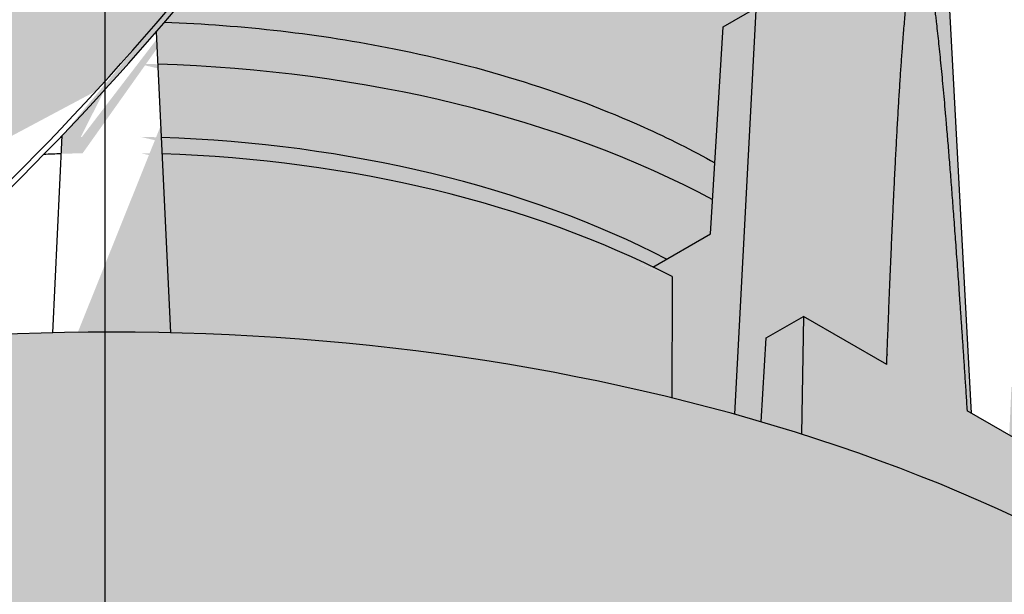
# Model space of a CAD drawing. Units: millimetres. Extents: x 15890 to 29890, y -16750 to 0.
# Drawn here: x 28681 to 28710, y -12562 to -12546 of the extents above; entities that cross this region are included whole.
import ezdxf

# ---------------------------------------------------------------- set-up
doc = ezdxf.new("R2010")
doc.units = ezdxf.units.MM
doc.layers.add('Z-631_Modular', color=7, linetype='Continuous')

# ---------------------------------------------------------------- blocks, each defined once
blk = doc.blocks.new('12480109     Smart 82 Kup 1Lx GU10 GE white struc_3D')
at = {"layer": 'Z-631_Modular', "true_color": 0xe8e8e8}
h = blk.add_hatch(color=254, dxfattribs=at)
h.dxf.hatch_style = 1
edge = h.paths.add_edge_path()
edge.add_ellipse((-15.43848623400845, 52.12911841382993), major_axis=(-26.35558421980758, -45.76721142371559), ratio=0.578093115915639, start_angle=56.26581410538333, end_angle=93.07755004028544)
edge.add_ellipse((7.125680413064401, 41.78770272927522), major_axis=(-4.990322115842328, -8.665834361452665), ratio=0.5780931159156392, start_angle=93.07755004050475, end_angle=140.0146447326288)
edge.add_ellipse((13.46419514641639, 46.09514185550051), major_axis=(0.4990322115841845, 0.866583436145302), ratio=0.5780931159156392, start_angle=320.0146447326139, end_angle=359.9999999999316)
edge.add_ellipse((13.46419514641639, 46.09514185550051), major_axis=(0.4990322115841845, 0.866583436145302), ratio=0.5780931159156392, start_angle=359.9999999999316, end_angle=402.8892066685523)
edge.add_line((13.48887281719362, 46.92640187819416), (-20.11103812455076, 28.93409348775003))
edge.add_ellipse((-20.09869928916123, 29.34972349909731), major_axis=(-0.2495161057920916, -0.4332917180726501), ratio=0.578093115915639, start_angle=376.39736628837227, end_angle=402.88920666855256, ccw=False)
edge.add_ellipse((-20.09869928916123, 29.34972349909731), major_axis=(-0.2495161057920916, -0.4332917180726501), ratio=0.578093115915639, start_angle=314.88920666855324, end_angle=376.39736628837227, ccw=False)
edge.add_line((-20.45225267975366, 29.14612564217805), (-20.45225267975366, 29.40541530140672))
edge.add_ellipse((-20.16940996728044, 29.24253701588987), major_axis=(-0.199612884633762, 0.3466333744580691), ratio=0.5780931159158107, start_angle=359.9999999999988, end_angle=405.11079333144096, ccw=False)
edge.add_line((-20.40449155206443, 29.56874532434813), (-26.02587710140506, 26.33160468000915))
edge.add_ellipse((-25.82626421677196, 25.98497130555097), major_axis=(-0.1996128846337638, 0.3466333744580723), ratio=0.5780931159158106, start_angle=0, end_angle=45.11079333144097)
edge.add_line((-26.10910692924517, 26.14784959106782), (-26.10910692924517, 9.027408837030634))
edge.add_ellipse((0.1952653308962908, -9.083235665920256), major_axis=(41.00000000000001, -2.1e-15), ratio=0.5758617009853121, start_angle=461.63288198128123, end_angle=489.9089944315013, ccw=False)
at = {"layer": 'Z-631_Modular'}
h = blk.add_hatch(color=256, dxfattribs=at)
h.set_gradient(color1=(191, 191, 202), tint=1, name='SPHERICAL')
edge = h.paths.add_edge_path()
edge.add_spline(control_points=[(18.05381354200836, 26.28328574439911), (18.00872608504505, 26.35174368865046), (17.96353968489711, 26.41972867886943), (17.22035804185361, 27.52790671976891), (16.50408693011559, 28.45455862940344), (15.79027455906362, 29.28095501812913)], knot_values=[5.036189261980189, 5.036189261980189, 5.036189261980189, 5.036189261980189, 5.042225973209542, 5.042225973209542, 5.135277028160216, 5.135277028160216, 5.135277028160216, 5.135277028160216], degree=3, periodic=0)
edge.add_spline(control_points=[(15.79027455906362, 29.28095501812913), (15.64654550385603, 29.44735332810069), (15.50291613454829, 29.60968693057384), (15.35955645776994, 29.76806813395251)], knot_values=[5.017453049557128, 5.017453049557128, 5.017453049557128, 5.017453049557128, 5.03618926198019, 5.03618926198019, 5.03618926198019, 5.03618926198019], degree=3, periodic=0)
edge.add_spline(control_points=[(15.35955645776994, 29.76806813395251), (14.88093424363069, 30.29684138416269), (14.4053181099207, 30.78155991208769), (13.93903455470536, 31.2264030775832)], knot_values=[4.954900122011334, 4.954900122011334, 4.954900122011334, 4.954900122011334, 5.017453049557127, 5.017453049557127, 5.017453049557127, 5.017453049557127], degree=3, periodic=0)
edge.add_spline(control_points=[(13.93903455470536, 31.2264030775832), (13.86499011551678, 31.29704284677155), (13.79118101123458, 31.36667709913581), (13.66854941876227, 31.48113369210841), (13.61957677305327, 31.5265131334063), (13.57071671287304, 31.5714666019403)], knot_values=[4.938337888094861, 4.938337888094861, 4.938337888094861, 4.938337888094861, 4.948271106601043, 4.948271106601043, 4.954900122011333, 4.954900122011333, 4.954900122011333, 4.954900122011333], degree=3, periodic=0)
edge.add_spline(control_points=[(13.57071671287304, 31.5714666019403), (13.49310420773145, 31.64287362221057), (13.41577578083707, 31.71320581876807), (13.33873974857124, 31.78248606933539)], knot_values=[4.927807927822476, 4.927807927822476, 4.927807927822476, 4.927807927822476, 4.938337888094863, 4.938337888094863, 4.938337888094863, 4.938337888094863], degree=3, periodic=0)
edge.add_spline(control_points=[(13.33873974857124, 31.78248606933539), (13.28151426397017, 31.8339502451945), (13.22445012623575, 31.88483394462673), (13.16755074432331, 31.93514654540104)], knot_values=[4.91998584688579, 4.91998584688579, 4.91998584688579, 4.91998584688579, 4.927807927822474, 4.927807927822474, 4.927807927822474, 4.927807927822474], degree=3, periodic=0)
edge.add_spline(control_points=[(13.16755074432331, 31.93514654540104), (13.15558456285362, 31.94572749884446), (13.14362566818454, 31.9562831938083), (13.1316740920247, 31.96681371751765)], knot_values=[4.91834083007188, 4.91834083007188, 4.91834083007188, 4.91834083007188, 4.91998584688579, 4.91998584688579, 4.91998584688579, 4.91998584688579], degree=3, periodic=0)
edge.add_spline(control_points=[(13.1316740920247, 31.96681371751765), (12.46131512290776, 32.55746644174997), (11.81398048435585, 33.06892934850021), (11.19526533089993, 33.51659427090726)], knot_values=[4.826072516609368, 4.826072516609368, 4.826072516609368, 4.826072516609368, 4.918340830071882, 4.918340830071882, 4.918340830071882, 4.918340830071882], degree=3, periodic=0)
edge.add_spline(control_points=[(11.19526533089993, 33.51659427090726), (10.75685919866919, 33.83379847395645), (10.33282229823817, 34.11897107257937), (9.87278761131165, 34.41080175945444), (9.82068665548104, 34.44357270742603), (9.768843075718905, 34.47591074375669)], knot_values=[4.752296929322428, 4.752296929322428, 4.752296929322428, 4.752296929322428, 4.817675955852354, 4.817675955852354, 4.826072516609366, 4.826072516609366, 4.826072516609366, 4.826072516609366], degree=3, periodic=0)
edge.add_ellipse((-15.29706487777185, 52.0476792710715), major_axis=(-26.35558421980758, -45.76721142371561), ratio=0.5780931159156392, start_angle=71.97658529667052, end_angle=87.04924510400099, ccw=False)
edge.add_spline(control_points=[(1.707803041897932, 23.3986918450546), (3.942137029654987, 23.3194788989349), (6.158713975848514, 23.06389624465191), (10.83804247621993, 22.12796810834152), (13.25781307722536, 21.37160642464642), (16.13134711784187, 20.08006445069532), (16.81257243495929, 19.73860672680712), (17.46306405008909, 19.37524418770136)], knot_values=[3.988477645517272, 3.988477645517272, 3.988477645517272, 3.988477645517272, 4.261283952616219, 4.261283952616219, 4.589729104564503, 4.589729104564503, 4.697171534091192, 4.697171534091192, 4.697171534091192, 4.697171534091192], degree=3, periodic=0)
edge.add_line((17.46306405008909, 19.37524418770136), (17.69840363857475, 23.27115478722499))
edge.add_line((17.69840363857475, 23.27115478722499), (18.64052725185684, 23.81368769370783))
edge.add_line((18.64052725185684, 23.81368769370783), (18.6432067745227, 23.86383777554511))
edge.add_ellipse((21.40846876648902, 24.5932477749684), major_axis=(-3, 0), ratio=0.6270042453512966, start_angle=360, end_angle=382.816133505595, ccw=False)
edge.add_line((18.40846876648902, 24.5932477749684), (18.40846876648902, 24.9202666249048))
edge.add_line((18.40846876648902, 24.9202666249048), (18.40846876648902, 25.73152102977747))
edge.add_spline(control_points=[(18.40846876648902, 25.73152102977747), (18.29104423200442, 25.91875151657678), (18.17277327210832, 26.10266481076997), (18.05381354200836, 26.28328574439911)], knot_values=[5.135277028160216, 5.135277028160216, 5.135277028160216, 5.135277028160216, 5.151204418768012, 5.151204418768012, 5.151204418768012, 5.151204418768012], degree=3, periodic=0)
h = blk.add_hatch(color=256, dxfattribs=at)
h.set_gradient(color1=(191, 191, 202), tint=1, name='CYLINDER')
edge = h.paths.add_edge_path()
edge.add_spline(control_points=[(17.46306405008909, 19.37524418770136), (16.81257243495929, 19.73860672680712), (16.13134711784187, 20.08006445069532), (13.25781307722536, 21.37160642464642), (10.83804247621993, 22.12796810834152), (6.158713975848514, 23.06389624465191), (3.942137029654987, 23.3194788989349), (1.707803041897932, 23.3986918450546)], knot_values=[3.988477645517271, 3.988477645517271, 3.988477645517271, 3.988477645517271, 4.09592007504396, 4.09592007504396, 4.424365226992244, 4.424365226992244, 4.697171534091192, 4.697171534091192, 4.697171534091192, 4.697171534091192], degree=3, periodic=0)
edge.add_ellipse((-15.29706487777185, 52.0476792710715), major_axis=(-26.35558421980758, -45.76721142371561), ratio=0.5780931159156392, start_angle=71.56966429144057, end_angle=71.97658529667052, ccw=False)
edge.add_line((1.471241730016118, 23.12380275909072), (1.515249232519636, 22.19710629578094))
edge.add_ellipse((0.1952653308962908, 7.676480393351994), major_axis=(25.25000000000002, -3.1e-15), ratio=0.5758617009853119, start_angle=47.05095860081087, end_angle=87.00340608844027, ccw=False)
edge.add_line((17.39929293325804, 18.31955027916229), (17.46306405008909, 19.37524418770136))
h = blk.add_hatch(color=256, dxfattribs=at)
h.dxf.hatch_style = 1
h.set_gradient(color1=(192, 192, 192), tint=1, name='CYLINDER')
edge = h.paths.add_edge_path()
edge.add_ellipse((0.1952653308962908, 5.8369993624583), major_axis=(-23.99999999999493, 4e-16), ratio=0.5758617009853118, start_angle=273.4440292256376, end_angle=274.649957287098)
edge.add_ellipse((-15.29706487777185, 52.0476792710715), major_axis=(-26.35558421980758, -45.76721142371561), ratio=0.5780931159156392, start_angle=56.48656443527602, end_angle=66.15822989521871, ccw=False)
edge.add_ellipse((0.1952653308962908, -9.083235665920256), major_axis=(41.00000000000001, -2.1e-15), ratio=0.5758617009853121, start_angle=452.3556170626791, end_angle=461.2302207148927, ccw=False)
edge.add_line((-1.489904054864382, 14.50714259986398), (-1.246497669049859, 19.63271946864188))
edge = h.paths.add_edge_path()
edge.add_ellipse((-15.29706487777185, 52.0476792710715), major_axis=(-26.35558421980758, -45.76721142371561), ratio=0.5780931159156392, start_angle=67.03165595067628, end_angle=71.56966429144057, ccw=False)
edge.add_line((-1.221448275122384, 20.16020190776908), (-1.489904054864382, 14.50714259986398))
edge.add_ellipse((0.1952653308962908, -9.083235665920256), major_axis=(41.00000000000001, -2.1e-15), ratio=0.5758617009853121, start_angle=447.64438293733366, end_angle=452.3556170626791, ccw=False)
edge.add_line((1.880434716647869, 14.50714259986398), (1.471241730016118, 23.12380275909072))
edge = h.paths.add_edge_path()
edge.add_ellipse((0.1952653308962908, 5.836999362455572), major_axis=(-23.99999999999999, -1.4277e-12), ratio=0.5758617009853121, start_angle=229.7947618240026, end_angle=266.5559707743789)
edge.add_line((1.637028330833346, 19.63271946864188), (1.880434716647869, 14.50714259986398))
edge.add_ellipse((0.1952653308962908, -9.083235665920256), major_axis=(41.00000000000001, -2.1e-15), ratio=0.5758617009853121, start_angle=426.9759177158715, end_angle=447.64438293733366, ccw=False)
edge.add_spline(control_points=[(16.23110317094324, 12.64630800260238), (16.23424042188708, 14.3868540465528), (16.23705042753863, 16.11675384518639)], knot_values=[0, 0, 0, 0.4432069151574167, 0.4432069151574167, 0.4432069151574167], weights=[1, 1, 1], degree=2, periodic=0)
edge.add_ellipse((0.1952653308962908, 5.836999362455572), major_axis=(-23.99999999999999, -1.4277e-12), ratio=0.5758617009853121, start_angle=228.0557100815854, end_angle=229.7947618240026)
edge = h.paths.add_edge_path()
edge.add_line((18.64052725185684, 23.81368769370783), (17.69840363857475, 23.27115478722499))
edge.add_line((17.69840363857475, 23.27115478722499), (17.3403593013536, 17.34393813211682))
edge.add_line((17.3403593013536, 17.34393813211682), (15.68792566377488, 16.3923648868149))
edge.add_ellipse((0.1952653308962908, 5.836999362455572), major_axis=(-23.99999999999999, -1.4277e-12), ratio=0.5758617009853121, start_angle=228.0557100815854, end_angle=229.7947618240026, ccw=False)
edge.add_spline(control_points=[(16.23705042753863, 16.11675384518639), (16.23424042188708, 14.3868540465528), (16.23110317094324, 12.64630800260238)], knot_values=[0, 0, 0, 0.4432069151574167, 0.4432069151574167, 0.4432069151574167], weights=[1, 1, 1], degree=2, periodic=0)
edge.add_ellipse((0.1952653308962908, -9.083235665920256), major_axis=(41.00000000000001, -2.1e-15), ratio=0.5758617009853121, start_angle=424.2323351615154, end_angle=426.9759177158715, ccw=False)
edge.add_line((18.018905487952, 12.17938329690151), (18.64052725185684, 23.81368769370783))
edge = h.paths.add_edge_path()
edge.add_ellipse((21.40846876648902, 24.5932477749684), major_axis=(2.725000000000016, 7.999999999999999e-15), ratio=0.5758617009853136, start_angle=1.762339704910007, end_angle=45.00000000000914)
edge.add_ellipse((21.40846876648902, 24.5932477749684), major_axis=(-2.724999999999999, -1.611e-13), ratio=0.5758617009853123, start_angle=224.9999999999966, end_angle=358.2376602950692)
edge.add_line((18.68475771704288, 24.64150731887094), (18.018905487952, 12.17938329690151))
edge.add_ellipse((0.1952653308962908, -9.083235665920256), major_axis=(41.00000000000001, -2.1e-15), ratio=0.5758617009853121, start_angle=423.03222534118294, end_angle=424.2323351615154, ccw=False)
edge.add_line((18.78832629300268, 11.95974754381132), (18.93353653524537, 14.3636190121133))
edge.add_line((18.93353653524537, 14.3636190121133), (19.99419670702446, 14.97441258280196))
edge.add_line((19.99419670702446, 14.97441258280196), (19.94198504700034, 11.60829391355946))
edge.add_ellipse((0.1952653308962908, -9.083235665920256), major_axis=(41.00000000000001, -2.1e-15), ratio=0.5758617009853121, start_angle=408.8693746917896, end_angle=421.20826175859736, ccw=False)
edge.add_line((27.16416090748135, 8.700345879619817), (27.06526451889113, 10.9024554448788))
edge.add_line((27.06526451889113, 10.9024554448788), (24.79645077721216, 12.20897838538167))
edge.add_line((24.79645077721216, 12.20897838538167), (24.1321798159388, 24.64150731883547))
edge = h.paths.add_edge_path(flags=17)
edge.add_line((19.99419670702446, 14.97441258280196), (18.93353653524537, 14.3636190121133))
edge.add_line((18.93353653524537, 14.3636190121133), (18.78832629300268, 11.95974754381132))
edge.add_ellipse((0.1952653308962908, -9.083235665920256), major_axis=(41.00000000000001, -2.1e-15), ratio=0.5758617009853121, start_angle=421.20826175859736, end_angle=423.03222534118294, ccw=False)
edge.add_line((19.94198504700034, 11.60829391355946), (19.99419670702446, 14.97441258280196))
edge = h.paths.add_edge_path()
edge.add_line((28.94844090971128, 12.95323806218403), (25.94844090971128, 12.95323806218403))
edge.add_line((25.94844090971128, 12.95323806218403), (25.88831458361346, 11.58021583658228))
edge.add_line((25.88831458361346, 11.58021583658228), (27.06526451889113, 10.9024554448788))
edge.add_line((27.06526451889113, 10.9024554448788), (27.16416090748135, 8.700345879619817))
edge.add_ellipse((0.1952653308962908, -9.083235665920256), major_axis=(41.00000000000001, -2.1e-15), ratio=0.5758617009853121, start_angle=403.3901780002704, end_angle=408.8693746917896, ccw=False)
edge.add_line((29.98965558078271, 7.13618602626957), (28.94844090971128, 12.95323806218403))
h = blk.add_hatch(color=256, dxfattribs=at)
h.dxf.hatch_style = 1
h.set_gradient(color1=(192, 192, 192), tint=1, name='CYLINDER')
edge = h.paths.add_edge_path()
edge.add_ellipse((0.1952653308890149, 6.450159706172599), major_axis=(23.74999999985257, 4e-16), ratio=0.5758617009853121, start_angle=93.42641718984393, end_angle=93.55780122743506)
edge.add_ellipse((-15.29706487777185, 52.0476792710715), major_axis=(-26.35558421980758, -45.76721142371561), ratio=0.5780931159156392, start_angle=66.15822989521871, end_angle=66.93710169895968, ccw=False)
edge.add_ellipse((0.1952653308962908, 5.8369993624583), major_axis=(-23.99999999999493, 4e-16), ratio=0.5758617009853118, start_angle=273.4440292256376, end_angle=274.649957287098, ccw=False)
edge.add_line((-1.246497669049859, 19.63271946864188), (-1.224191956816867, 20.10242630185076))
edge = h.paths.add_edge_path()
edge.add_ellipse((0.1952653308962908, 6.450159706088016), major_axis=(23.75, 6e-16), ratio=0.5758617009853119, start_angle=48.02463290714372, end_angle=86.57358281018249)
edge.add_line((1.614722618600354, 20.10242630185166), (1.637028330833346, 19.63271946864188))
edge.add_ellipse((0.1952653308962908, 5.836999362455572), major_axis=(-23.99999999999999, -1.4277e-12), ratio=0.5758617009853121, start_angle=229.7947618240026, end_angle=266.5559707743789, ccw=False)
edge.add_line((15.68792566377488, 16.3923648868149), (16.07952771476266, 16.61787351000658))
at = {"layer": 'Z-631_Modular', "true_color": 0xbfbfca}
h = blk.add_hatch(color=9, dxfattribs=at)
edge = h.paths.add_edge_path()
edge.add_ellipse((0.1952653308962908, 7.676480393351994), major_axis=(25.25000000000002, -3.1e-15), ratio=0.5758617009853119, start_angle=47.05095860081089, end_angle=87.00340608844024)
edge.add_line((1.515249232519636, 22.19710629578094), (1.614722618600354, 20.10242630185166))
edge.add_ellipse((0.1952653308962908, 6.450159706088016), major_axis=(23.75, 6e-16), ratio=0.5758617009853119, start_angle=48.02463290714371, end_angle=86.57358281018247, ccw=False)
edge.add_line((16.07952771476266, 16.61787351000658), (17.3403593013536, 17.34393813211682))
edge.add_line((17.3403593013536, 17.34393813211682), (17.39929293325804, 18.31955027916229))
at = {"layer": 'Z-631_Modular'}
h = blk.add_hatch(color=256, dxfattribs=at)
h.dxf.hatch_style = 1
h.set_gradient(color1=(192, 192, 192), tint=1, name='CYLINDER')
edge = h.paths.add_edge_path()
edge.add_ellipse((0.1952653308962908, -9.083235665920256), major_axis=(41.00000000000001, 4.1e-15), ratio=0.5758617009853119, start_angle=408.8693746917861, end_angle=421.2082617585974)
edge.add_ellipse((0.1952653308962908, -9.083235665920256), major_axis=(41.00000000000001, 4.1e-15), ratio=0.5758617009853119, start_angle=421.2082617585974, end_angle=423.0322253411829)
edge.add_ellipse((0.1952653308962908, -9.083235665920256), major_axis=(41.00000000000001, 4.1e-15), ratio=0.5758617009853119, start_angle=423.0322253411829, end_angle=424.2323351615154)
edge.add_ellipse((0.1952653308962908, -9.083235665920256), major_axis=(41.00000000000001, 4.1e-15), ratio=0.5758617009853119, start_angle=424.2323351615154, end_angle=426.9759177158714)
edge.add_ellipse((0.1952653308962908, -9.083235665920256), major_axis=(41.00000000000001, 4.1e-15), ratio=0.5758617009853119, start_angle=426.9759177158714, end_angle=447.6443829373336)
edge.add_ellipse((0.1952653308962908, -9.083235665920256), major_axis=(41.00000000000001, 4.1e-15), ratio=0.5758617009853119, start_angle=447.6443829373336, end_angle=461.2302207148896)
edge.add_ellipse((0.1952653308962908, -9.083235665920256), major_axis=(41.00000000000001, 4.1e-15), ratio=0.5758617009853119, start_angle=461.2302207148896, end_angle=461.6328819812812)
edge.add_ellipse((0.1952653308962908, -9.083235665920256), major_axis=(41.00000000000001, 4.1e-15), ratio=0.5758617009853119, start_angle=461.6328819812812, end_angle=489.9089944315012)
edge.add_ellipse((0.1952653308962908, -9.083235665920256), major_axis=(41.00000000000001, 4.1e-15), ratio=0.5758617009853119, start_angle=489.9089944315012, end_angle=496.6098219997257)
edge.add_ellipse((0.1952653308962908, -9.083235665920256), major_axis=(41.00000000000001, 4.1e-15), ratio=0.5758617009853119, start_angle=496.6098219997257, end_angle=541.4094693653501)
edge.add_line((-40.79232963459253, -9.66398839271642), (-40.73123677794138, -11.09383023725877))
edge.add_line((-40.73123677794138, -11.09383023725877), (-39.36417457409516, -19.26425294503588))
edge.add_ellipse((0.1952653309162997, -17.1104638237357), major_axis=(-39.73593071765328, 1.040755963591912e-08), ratio=0.575729141243403, start_angle=174.5978348001855, end_angle=365.4021652519459, ccw=False)
edge.add_line((39.75470523820331, -19.26425294503588), (41.12176743973578, -11.09383023725968))
edge.add_line((41.12176743973578, -11.09383023725968), (41.1828602963833, -9.663988392807369))
edge.add_ellipse((0.1952653308962908, -9.083235665920256), major_axis=(41.00000000000001, 4.1e-15), ratio=0.5758617009853119, start_angle=358.5905306346497, end_angle=403.3901780002704)
edge.add_ellipse((0.1952653308962908, -9.083235665920256), major_axis=(41.00000000000001, 4.1e-15), ratio=0.5758617009853119, start_angle=403.3901780002704, end_angle=408.8693746917861)
h = blk.add_hatch(color=256, dxfattribs=at)
h.dxf.hatch_style = 1
h.set_gradient(color1=(245, 138, 61), color2=(246, 212, 182), tint=1, name='SPHERICAL')
edge = h.paths.add_edge_path()
edge.add_ellipse((0.1952653308944718, 5.836999362456481), major_axis=(21.25, -6e-16), ratio=0.5758617009853121, start_angle=184.7019466497714, end_angle=355.2980533502284)
edge.add_ellipse((0.1952653308944718, -10.51394313439505), major_axis=(34.04196057168577, -2.0306e-12), ratio=0.5758617009853121, start_angle=51.52823945354595, end_angle=128.4717605464585)
for p, q in [((18.68475771704288, 24.64150731886912), (18.018905487952, 12.17938329690151)), ((24.13217981593698, 24.64150731886912), (24.79645077721216, 12.20897838538076)), ((17.69840363857475, 23.27115478722499), (18.64052725185684, 23.81368769370783)), ((1.471241730016118, 23.12380275908981), (1.880434716647869, 14.50714259986398)), ((17.3403593013536, 17.34393813211682), (17.69840363857475, 23.27115478722499)), ((-1.489904054864382, 14.50714259986398), (-1.221448275122384, 20.16020190776817)), ((15.68792566377488, 16.3923648868149), (17.3403593013536, 17.34393813211682)), ((18.93353653524537, 14.3636190121133), (19.99419670702446, 14.97441258280196)), ((19.99419670702446, 14.97441258280196), (19.94198504700034, 11.60829391355946)), ((22.3793516287169, 13.60089321248324), (19.99419670702446, 14.97441258280196)), ((18.78832629300632, 11.95974754385861), (18.93353653524537, 14.3636190121133)), ((27.06526451889113, 10.9024554448788), (24.68010959719868, 12.27597481519842))]:
    blk.add_line(p, q, dxfattribs=at)
for centre, major_axis, ratio, start_param, end_param in [((-15.43848623400845, 52.12911841382993), (-26.35558421980758, -45.76721142371559), 0.578093115915639, 0.9820237124540068, 1.624509707892762), ((-15.29706487777185, 52.0476792710715), (-26.35558421980758, -45.76721142371561), 0.578093115915639, 0.9858765325354976, 1.624509707892762), ((0.1952653308962908, 7.676480393351994), (25.25000000000002, -3.1e-15), 0.5758617009853119, 0.8211941438036944, 1.518495896692963), ((0.1952653308890149, 6.450159706172599), (23.74999999985257, 4e-16), 0.5758617009853121, 1.630598588304605, 1.632891672345134), ((0.1952653308962908, 6.450159706088016), (23.75, 6e-16), 0.5758617009853119, 0.8381879662912741, 1.510994065285649), ((0.1952653308962908, 5.8369993624583), (-23.99999999999493, 4e-16), 0.5758617009853118, 4.772498629906977, 4.793546045121653), ((0.1952653308962908, 5.836999362455572), (-23.99999999999999, -1.4277e-12), 0.5758617009853121, 3.980323018897291, 4.652279330862691), ((0.1952653308962908, -9.083235665920256), (41.00000000000001, -2.1e-15), 0.5758617009853121, 6.258585426048228, 9.449377841900745)]:
    blk.add_ellipse(centre, major_axis=major_axis, ratio=ratio, start_param=start_param, end_param=end_param, dxfattribs=at)
for points, weights, knots in [([(22.37935162871872, 13.60089321248324), (22.38532184705218, 13.75916050952765), (22.48226284724296, 16.29906946790106), (22.64513961754892, 19.75926546343453), (22.78324212145526, 22.07101343798968), (22.90185703950556, 23.58913814840798), (23.1373240844714, 25.81688285096698), (23.33533474522483, 25.70285609505208)], [1.033554310953331, 1.034384059603759, 1.047656725250468, 1.059895489308079, 1.062125093955883, 1.057819550559373, 1.039228700265698, 1], [0.3814348741286158, 0.3814348741286158, 0.3814348741286158, 0.4048721506328811, 0.7678480152467064, 1.084192414004638, 1.357347880204743, 1.59022085292009, 2.33650022830661, 2.33650022830661, 2.33650022830661]), ([(23.33533474522483, 25.70285609505208), (23.56498098729753, 25.57061161946785), (23.92588802749378, 22.23376824299885), (24.10304821383579, 20.28657108381685), (24.31717277009739, 17.57454674619294), (24.55489012854923, 14.19910485290802), (24.6801095972005, 12.27597481519842)], [1, 1.045783097881392, 1.060681407744484, 1.061944038063943, 1.05634641313765, 1.043132674494806, 1.033554310953369], [2.33650022830661, 2.33650022830661, 2.33650022830661, 3.207469224442848, 3.450289497563927, 3.722727755971115, 4.021012861895386, 4.291565582484642, 4.291565582484642, 4.291565582484642])]:
    blk.add_rational_spline(points, weights, degree=2, knots=knots, dxfattribs=at)
blk.add_open_spline([(1.707803041897932, 23.3986918450546), (3.942137029654987, 23.3194788989349), (6.158713975848514, 23.06389624465191), (10.83804247621993, 22.12796810834152), (13.25781307722536, 21.37160642464642), (16.13134711784187, 20.08006445069532), (16.81257243495929, 19.73860672680712), (17.46306405008909, 19.37524418770136)], degree=3, knots=[3.988477645517272, 3.988477645517272, 3.988477645517272, 3.988477645517272, 4.261283952616219, 4.261283952616219, 4.589729104564503, 4.589729104564503, 4.697171534091192, 4.697171534091192, 4.697171534091192, 4.697171534091192], dxfattribs=at)
blk.add_open_spline([(16.23705042753863, 16.11675384518639), (16.23424042188708, 14.3868540465528), (16.23110317094324, 12.64630800260238)], degree=2, dxfattribs=at)
blk = doc.blocks.new('Center_cross')
at = {"color": 1}
blk.add_line((0, 85), (0, -85), dxfattribs=at)

msp = doc.modelspace()

# ---------------------------------------------------------------- block references
at = {"layer": 'Z-631_Modular'}
for name in ['Center_cross', '12480109     Smart 82 Kup 1Lx GU10 GE white struc_3D']:
    msp.add_blockref(name, (28683.83380142604, -12569.06963024242), dxfattribs=at)

doc.saveas('drawing.dxf')
